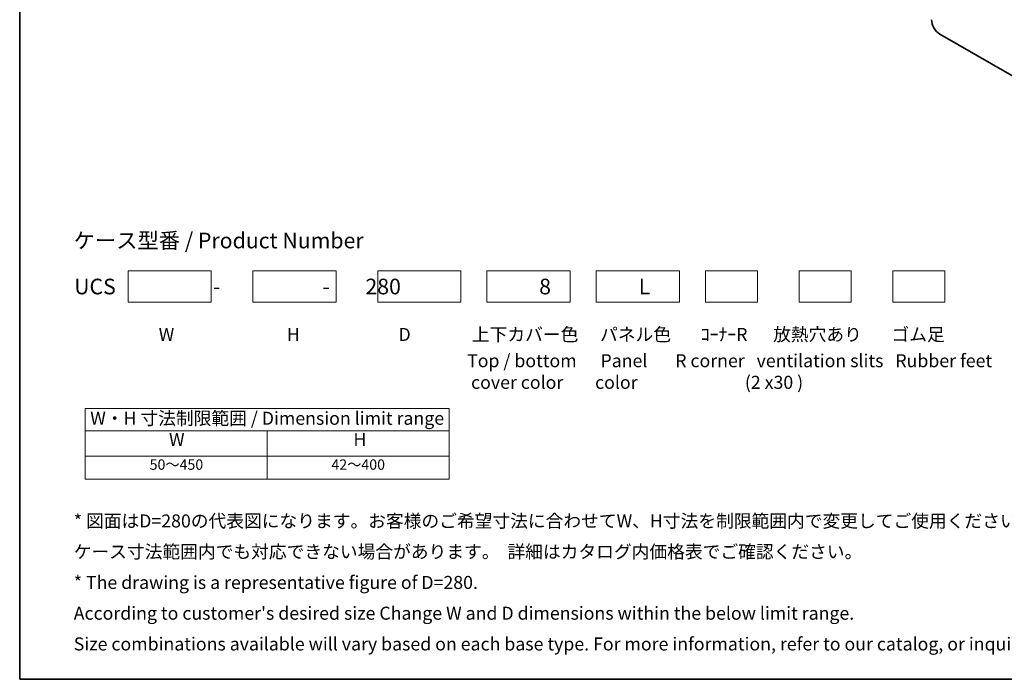
# Model space of a CAD drawing. Units: millimetres. Extents: x 58 to 5953, y 32 to 1156.
# Drawn here: x 58 to 815, y 32 to 539 of the extents above; entities that cross this region are included whole.
import ezdxf

# ---------------------------------------------------------------- set-up
doc = ezdxf.new("R2010")
doc.units = ezdxf.units.MM
doc.header["$LTSCALE"] = 4
for name, color, linetype, lineweight in [('Border (ISO)', 7, 'Continuous', 35), ('Sketch Geometry (ISO)', 7, 'Continuous', 18), ('Symbol (ISO)', 7, 'Continuous', 18), ('Visible (ISO)', 7, 'Continuous', 35)]:
    doc.layers.add(name, color=color, linetype=linetype, lineweight=lineweight)
doc.styles.add('Note Text (TK)', font='txt')
doc.styles.add('Note Text (TK2)', font='txt')

# ---------------------------------------------------------------- blocks, each defined once
blk = doc.blocks.new('図面枠 tk図枠')
at = {"layer": 'Border (ISO)'}
for p, q in [((14.5, 289), (14.5, 8)), ((14.5, 8), (405.5, 8))]:
    blk.add_line(p, q, dxfattribs=at)
blk = doc.blocks.new('テーブル2')
at = {"layer": 'Symbol (ISO)'}
for p, q in [((27.06, 60.04), (97.06, 60.04)), ((27.06, 60.04), (27.06, 55.76)), ((97.06, 60.04), (97.06, 55.76)), ((27.06, 55.76), (97.06, 55.76)), ((27.06, 55.76), (27.06, 50.86)), ((62.06, 55.76), (62.06, 50.86)), ((97.06, 55.76), (97.06, 50.86)), ((27.06, 50.86), (97.06, 50.86)), ((27.06, 50.86), (27.06, 46.46)), ((62.06, 50.86), (62.06, 46.46)), ((97.06, 50.86), (97.06, 46.46)), ((27.06, 46.46), (97.06, 46.46))]:
    blk.add_line(p, q, dxfattribs=at)
at = {"layer": 'Symbol (ISO)', "color": 7, "attachment_point": 7}
for s, insert, char_height, style in [('W・H 寸法制限範囲 / Dimension limit range', (28.06, 56.12), 2.5, 'Note Text (TK)'), ('W', (43.2, 52.04), 2.5, 'Note Text (TK)'), ('H', (78.65, 52.06), 2.5, 'Note Text (TK)'), ('50～450', (39.48, 47.63), 2, 'Note Text (TK2)'), ('42～400', (74.43, 47.63), 2, 'Note Text (TK2)')]:
    blk.add_mtext(s, dxfattribs=dict(at, insert=insert, char_height=char_height, style=style))

msp = doc.modelspace()

# ---------------------------------------------------------------- linework, layer by layer
at = {"layer": 'Sketch Geometry (ISO)'}
for p, q in [((141.3074, 321.8742), (141.3074, 345.8742)), ((141.3074, 345.8742), (205.3074, 345.8742)), ((205.3074, 345.8742), (205.3074, 321.8742)), ((237.3074, 345.8742), (301.3074, 345.8742)), ((237.3074, 321.8742), (237.3074, 345.8742)), ((301.3074, 345.8742), (301.3074, 321.8742)), ((333.3074, 321.8742), (333.3074, 345.8742)), ((333.3074, 345.8742), (397.3074, 345.8742)), ((397.3074, 345.8742), (397.3074, 321.8742)), ((417.3074, 321.8742), (417.3074, 345.8742)), ((417.3074, 345.8742), (481.3074, 345.8742)), ((481.3074, 345.8742), (481.3074, 321.8742)), ((501.3074, 345.8742), (565.3074, 345.8742)), ((501.3074, 321.8742), (501.3074, 345.8742)), ((565.3074, 345.8742), (565.3074, 321.8742)), ((585.3074, 345.8742), (625.3074, 345.8742)), ((585.3074, 321.8742), (585.3074, 345.8742)), ((625.3074, 345.8742), (625.3074, 321.8742)), ((657.3074, 321.8742), (657.3074, 345.8742)), ((657.3074, 345.8742), (697.3074, 345.8742)), ((697.3074, 345.8742), (697.3074, 321.8742)), ((729.3074, 321.8742), (729.3074, 345.8742)), ((729.3074, 345.8742), (769.3074, 345.8742)), ((769.3074, 345.8742), (769.3074, 321.8742)), ((205.3074, 321.8742), (141.3074, 321.8742)), ((301.3074, 321.8742), (237.3074, 321.8742)), ((397.3074, 321.8742), (333.3074, 321.8742)), ((481.3074, 321.8742), (417.3074, 321.8742)), ((565.3074, 321.8742), (501.3074, 321.8742)), ((625.3074, 321.8742), (585.3074, 321.8742)), ((697.3074, 321.8742), (657.3074, 321.8742)), ((769.3074, 321.8742), (729.3074, 321.8742))]:
    msp.add_line(p, q, dxfattribs=at)
at = {"layer": 'Visible (ISO)'}
msp.add_line((765.5332, 527.9037), (961.7553, 414.6148), dxfattribs=at)
msp.add_ellipse((765.5332, 535.2521), major_axis=(-4.5, 7.7942), ratio=0.57735027, start_param=0.78539816, end_param=2.35619449, dxfattribs=at)

# ---------------------------------------------------------------- block references
at = {"xscale": 4, "yscale": 4, "zscale": 4}
for name in ['図面枠 tk図枠', 'テーブル2']:
    msp.add_blockref(name, (0, 0), dxfattribs=at)

# ---------------------------------------------------------------- texts
at = {"layer": 'Symbol (ISO)', "color": 7, "attachment_point": 4, "style": 'Note Text (TK)'}
for s, insert, char_height, width, line_spacing_factor in [('{\\fＭＳ Ｐゴシック|b0|i0;\\H12.0000;ケース型番 / Product Number}', (99.4716, 369.2333), 12, 241.749819, 1.5), ('{\\H1x;UCS\u3000\u3000\u3000    \u3000   -\u3000\u3000\u3000     \u3000   -\u3000   280  \u3000     \u3000\u3000     \u3000     \u3000     \u3000       8\u3000\u3000\u3000     L}', (99.8905, 333.8668), 12, 688.426624, 1.5), ('W\u3000\u3000\u3000\u3000   \u3000   \u3000H\u3000\u3000\u3000\u3000   \u3000   \u3000 D\u3000\u3000\u3000  上下カバー色\u3000 パネル色\u3000   ｺｰﾅｰR\u3000  放熱穴あり\u3000   ゴム足{\\W0.1;\\P                                                }', (164.8888, 294.0384), 10, 690.890303, 0.96), (' Top / bottom      Panel       R corner   ventilation slits   Rubber feet\\P  cover color        color                           (2 x30 ){\\W0.1;\\P }', (398.9874, 265.2314), 10, 425.624119, 0.997527), ("{* 図面はD=280の代表図になります。お客様のご希望寸法に合わせてW、H寸法を制限範囲内で変更してご使用ください。\\P   ケース寸法範囲内でも対応できない場合があります。  詳細はカタログ内価格表でご確認ください。\\P* The drawing is a representative figure of D=280.\\P   According to customer's desired size Change W and D dimensions within the below limit range.\\P   Size combinations available will vary based on each base type. For more information, refer to our catalog, or inquire.}", (99.5555, 105.1358), 10, 759.621006, 1.418182)]:
    msp.add_mtext(s, dxfattribs=dict(at, insert=insert, char_height=char_height, width=width, line_spacing_factor=line_spacing_factor))

doc.saveas('drawing.dxf')
